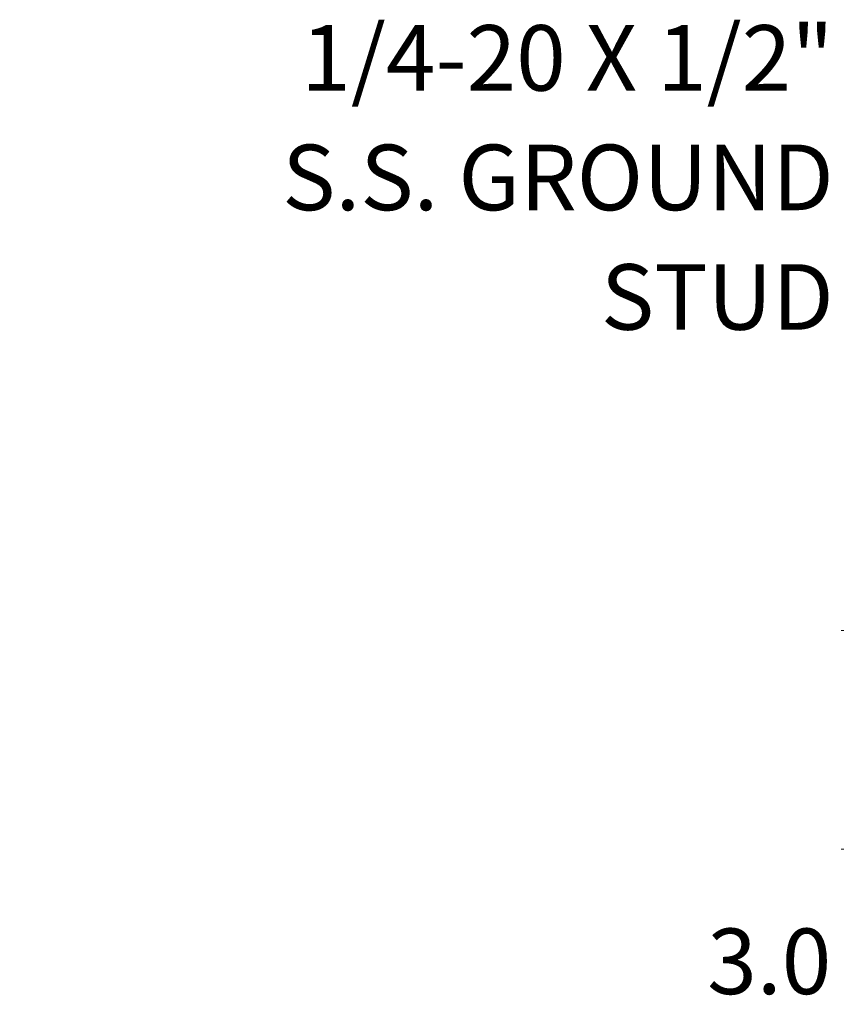
# Model space of a CAD drawing. Units: inches. Extents: x 4 to 149, y 2 to 91.
# Drawn here: x 4 to 16, y 46 to 60 of the extents above; entities that cross this region are included whole.
import ezdxf

# ---------------------------------------------------------------- set-up
doc = ezdxf.new("R2010")
doc.units = ezdxf.units.IN
doc.header["$LTSCALE"] = 9
doc.header["$MEASUREMENT"] = 0
doc.layers.add('Dimension (ANSI)', color=7, linetype='Continuous', lineweight=5)
doc.layers.add('Symbol (ANSI)', color=7, linetype='Continuous', lineweight=5)
doc.styles.add('ROMANS', font='romans.shx')
doc.dimstyles.new('Default (ANSI)', dxfattribs={"dimscale": 9, "dimtxt": 0.1, "dimasz": 0.098425, "dimexe": 0.125, "dimexo": 0.0625, "dimgap": 0.031496, "dimtad": 0, "dimtih": 1, "dimtoh": 1, "dimrnd": 1e-08, "dimzin": 0, "dimdsep": 46, "dimtxsty": 'ROMANS', "dimcen": 0.09, "dimdle": 0.393701, "dimclrd": 256, "dimclre": 256, "dimclrt": 256, "dimadec": 0, "dimazin": 0, "dimtfac": 1, "dimtofl": 0, "dimtmove": 0, "dimatfit": 3, "dimfxl": 1, "dimtolj": 1, "dimtzin": 0, "dimlwd": -1, "dimlwe": -1, "dimarcsym": 0})
doc.dimstyles.new('Default (ANSI)$7', dxfattribs={"dimscale": 9, "dimtxt": 0.1, "dimasz": 0.098425, "dimexe": 0.125, "dimexo": 0.0625, "dimgap": 0.031496, "dimtad": 0, "dimtih": 1, "dimtoh": 1, "dimrnd": 1e-08, "dimzin": 0, "dimdsep": 46, "dimtxsty": 'ROMANS', "dimcen": 0.09, "dimdle": 0.393701, "dimclrd": 256, "dimclre": 256, "dimclrt": 256, "dimadec": 0, "dimazin": 0, "dimtfac": 1, "dimtofl": 0, "dimtmove": 0, "dimatfit": 3, "dimfxl": 1, "dimtolj": 1, "dimtzin": 0, "dimlwd": -1, "dimlwe": -1, "dimarcsym": 0})

# ---------------------------------------------------------------- blocks, each defined once
blk = doc.blocks.new('*D9')
at = {"layer": 'Defpoints', "color": 0, "transparency": 16777216}
for p in [(16.88, 51.495), (23.019, 51.495), (17.172, 48.495)]:
    blk.add_point(p, dxfattribs=at)
at = {"layer": 'Dimension (ANSI)', "transparency": 16777216}
for p, q in [((22.456, 51.495), (15.755, 51.495)), ((16.88, 50.609), (16.88, 49.381)), ((16.609, 48.495), (15.755, 48.495)), ((16.88, 48.495), (16.88, 46.953)), ((16.88, 46.953), (15.994, 46.953))]:
    blk.add_line(p, q, dxfattribs=at)
for points in [[(16.732, 50.609), (17.027, 50.609), (16.88, 51.495)], [(16.732, 49.381), (17.027, 49.381), (16.88, 48.495)]]:
    blk.add_solid(points, dxfattribs=at)
at = {"layer": 'Dimension (ANSI)', "transparency": 16777216, "insert": (14.768, 46.953), "char_height": 0.9, "attachment_point": 5, "style": 'ROMANS'}
blk.add_mtext('\\A1;3.0', dxfattribs=at)

msp = doc.modelspace()

# ---------------------------------------------------------------- texts
at = {"layer": 'Symbol (ANSI)', "insert": (15.6525, 57.7173), "char_height": 0.9, "width": 11.641774, "attachment_point": 6, "line_spacing_factor": 1.093904, "style": 'ROMANS'}
msp.add_mtext('{\\fRomanS|b0|i0;\\H0.9000;1/4-20 X 1/2"\\P\\fromans|b0|i0;\\H0.9000;S.S. GROUND\\PSTUD}', dxfattribs=at)

# ---------------------------------------------------------------- dimensions: what is measured, and where the dimension line sits
at = {"layer": 'Dimension (ANSI)'}
dim = msp.add_linear_dim(base=(16.8797, 51.4949), p1=(17.1717, 48.4949), p2=(23.019, 51.4949), angle=90, dimstyle='Default (ANSI)', override={"dimgap": 0.031496, "dimdec": 1, "dimtol": 0, "dimlim": 0, "dimtp": 0, "dimtm": 0, "dimtdec": 1, "dimatfit": 2}, dxfattribs=at)
dim.commit()
dim.dimension.update_dxf_attribs({"geometry": '*D9', "text_midpoint": (14.7675, 46.9533), "dimtype": 160})

# ---------------------------------------------------------------- leaders
at = {"layer": 'Symbol (ANSI)', "annotation_type": 0, "has_hookline": 1, "hookline_direction": 1, "text_width": 11.1814}
msp.add_leader([(23.1275, 51.3659), (16.8218, 57.7173), (15.936, 57.7173)], dimstyle='Default (ANSI)$7', override={"dimtad": 0}, dxfattribs=at)

doc.saveas('drawing.dxf')
